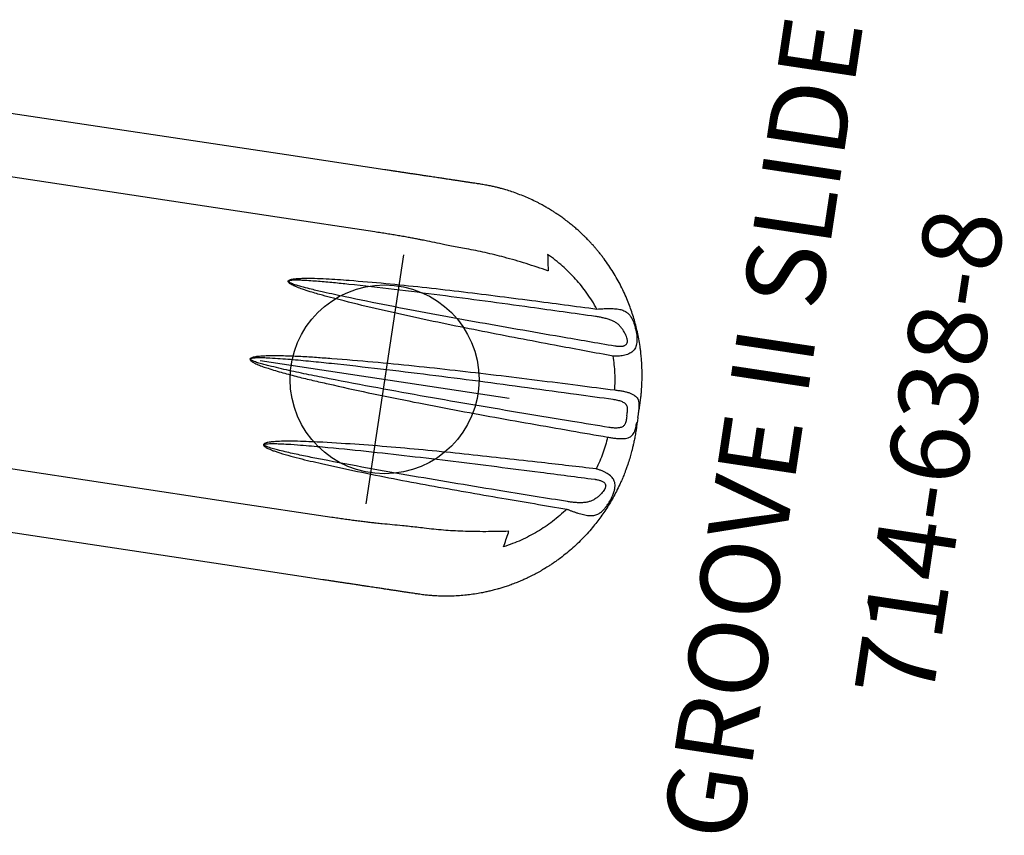
# Model space of a CAD drawing. Extents: x -1152 to -419, y -21 to 535.
# Drawn here: x -597 to -534, y 176 to 228 of the extents above; entities that cross this region are included whole.
import ezdxf
from ezdxf.enums import TextEntityAlignment as Align

# ---------------------------------------------------------------- set-up
doc = ezdxf.new("R2010")
doc.units = 0
doc.header["$MEASUREMENT"] = 0
doc.linetypes.add('CENTER', pattern=[0.6, 0.375, -0.075, 0.075, -0.075])
doc.layers.get('0').update_dxf_attribs({"color": 5, "linetype": 'CONTINUOUS'})
doc.layers.add('Ft', color=1, linetype='CONTINUOUS', plot=False)
for name, color, linetype in [('PARTNO', 7, 'CONTINUOUS'), ('PHASE-2', 4, 'CONTINUOUS'), ('TXT', 7, 'CENTER')]:
    doc.layers.add(name, color=color, linetype=linetype)
doc.styles.add('ROMANS', font='ROMANS.SHX', dxfattribs={"height": 5})
doc.styles.add('SIMPLEX', font='simplex.shx')

# ---------------------------------------------------------------- blocks, each defined once
blk = doc.blocks.new('PARTNO')
at = {"layer": 'TXT', "style": 'ROMANS'}
blk.add_attdef('PARTNO', text='', height=5, dxfattribs=at).set_placement((0, 0), align=Align.CENTER)
blk = doc.blocks.new('23638800')
for p, q in [((132.474, 13.171), (111.256, 13.171)), ((138.784, 13.171), (132.474, 13.171)), ((132.472, 9.172), (111.241, 9.172)), ((138.748, 9.172), (132.472, 9.172)), ((157.04, 0.812), (157.04, 0.813)), ((157.04, -0.812), (157.04, -0.813)), ((132.472, -9.172), (111.241, -9.172)), ((138.748, -9.172), (132.472, -9.172)), ((132.474, -13.171), (111.256, -13.171)), ((138.784, -13.171), (132.474, -13.171))]:
    blk.add_line(p, q)
for centre, radius, start, end in [((156.983, 0.841), 0.0423, 271.268, 312.15954), ((157.018, 0.988), 0.176, 267.44663, 277.17022), ((119.475, -20.088), 23.782, 57.75819, 57.84187), ((119.475, 20.088), 23.782, 302.15813, 302.24181), ((156.983, -0.841), 0.0423, 47.84046, 88.732), ((157.018, -0.988), 0.176, 82.82978, 92.55337)]:
    blk.add_arc(centre, radius, start, end)
for points, knots in [([(142.009, 13.171), (141.943, 13.171), (141.821, 13.171), (141.644, 13.171), (141.498, 13.171), (141.375, 13.171), (141.265, 13.171), (141.102, 13.171), (140.879, 13.171), (140.605, 13.171), (140.339, 13.171), (140.09, 13.171), (139.885, 13.171), (139.711, 13.171), (139.547, 13.171), (139.336, 13.171), (139.077, 13.171), (138.887, 13.171), (138.784, 13.171)], [0, 0, 0, 0, 0.077981, 0.142934, 0.194581, 0.233615, 0.269711, 0.306463, 0.395163, 0.484356, 0.560494, 0.635392, 0.703419, 0.737496, 0.783916, 0.843028, 0.914961, 1, 1, 1, 1]), ([(144.931, 13.171), (144.847, 13.171), (144.694, 13.171), (144.489, 13.171), (144.328, 13.171), (144.197, 13.171), (144.083, 13.171), (143.919, 13.171), (143.704, 13.171), (143.456, 13.171), (143.226, 13.171), (143.02, 13.171), (142.861, 13.171), (142.738, 13.171), (142.638, 13.171), (142.514, 13.171), (142.366, 13.171), (142.196, 13.171), (142.074, 13.171), (142.009, 13.171)], [0, 0, 0, 0, 0.07773, 0.142344, 0.193858, 0.232863, 0.26908, 0.30597, 0.394997, 0.484376, 0.560212, 0.634911, 0.703058, 0.73077, 0.767016, 0.812064, 0.865909, 0.928555, 1, 1, 1, 1]), ([(150.57, 11.75), (150.475, 11.8), (150.297, 11.893), (150.046, 12.014), (149.834, 12.112), (149.66, 12.188), (149.513, 12.25), (149.383, 12.303), (149.258, 12.353), (149.133, 12.401), (148.995, 12.452), (148.836, 12.508), (148.581, 12.595), (148.248, 12.698), (147.829, 12.812), (147.41, 12.91), (146.992, 12.992), (146.676, 13.042), (146.447, 13.073), (146.28, 13.094), (146.077, 13.116), (145.838, 13.137), (145.565, 13.155), (145.257, 13.169), (145.043, 13.17), (144.93, 13.171)], [0, 0, 0, 0, 0.052484, 0.097827, 0.136036, 0.167107, 0.191049, 0.214808, 0.236402, 0.257318, 0.281295, 0.309286, 0.341156, 0.415649, 0.484425, 0.560264, 0.634975, 0.703133, 0.726378, 0.755816, 0.791714, 0.834071, 0.88289, 0.938189, 1, 1, 1, 1]), ([(157.04, 0.813), (157.039, 0.929), (157.038, 1.151), (157.025, 1.464), (157.008, 1.74), (156.988, 1.979), (156.968, 2.181), (156.94, 2.43), (156.896, 2.75), (156.837, 3.094), (156.781, 3.381), (156.736, 3.587), (156.694, 3.767), (156.65, 3.947), (156.597, 4.15), (156.511, 4.454), (156.392, 4.832), (156.238, 5.266), (156.073, 5.681), (155.896, 6.085), (155.705, 6.481), (155.501, 6.869), (155.272, 7.269), (155.015, 7.68), (154.729, 8.099), (154.426, 8.505), (154.106, 8.899), (153.767, 9.283), (153.476, 9.585), (153.24, 9.816), (153.068, 9.977), (152.9, 10.129), (152.748, 10.261), (152.613, 10.376), (152.482, 10.483), (152.343, 10.594), (152.202, 10.703), (152.063, 10.807), (151.926, 10.907), (151.774, 11.015), (151.598, 11.135), (151.391, 11.271), (151.15, 11.421), (150.874, 11.584), (150.675, 11.692), (150.57, 11.75)], [0, 0, 0, 0, 0.025661, 0.0486498, 0.0689126, 0.0864767, 0.1013783, 0.113671, 0.1417737, 0.1724864, 0.1908616, 0.2064202, 0.2190682, 0.231798, 0.2474163, 0.2658252, 0.3018176, 0.3355053, 0.3685997, 0.4015868, 0.4344763, 0.4673287, 0.5001643, 0.5384832, 0.5767997, 0.6151475, 0.6535672, 0.6921468, 0.7315674, 0.7491633, 0.7674188, 0.7852879, 0.800637, 0.8134177, 0.8256783, 0.839276, 0.8539523, 0.8661159, 0.8788381, 0.8924461, 0.9085202, 0.927283, 0.9487581, 0.9729813, 1, 1, 1, 1]), ([(149.824, 9.39), (149.852, 9.239), (149.909, 8.932), (149.967, 8.59), (149.998, 8.4), (150.003, 8.37)], [0, 0, 0, 0, 0.4470361, 0.9135825, 1, 1, 1, 1]), ([(153.436, 6.426), (153.313, 6.582), (153.067, 6.896), (152.668, 7.331), (152.25, 7.738), (151.814, 8.117), (151.353, 8.474), (150.866, 8.806), (150.357, 9.116), (150.001, 9.299), (149.824, 9.39)], [0, 0, 0, 0, 0.126366, 0.253172, 0.375884, 0.498689, 0.621406, 0.74757, 0.873835, 1, 1, 1, 1]), ([(141.984, 9.099), (141.922, 9.103), (141.797, 9.109), (141.567, 9.12), (141.296, 9.131), (140.975, 9.142), (140.632, 9.151), (140.274, 9.158), (139.908, 9.164), (139.531, 9.169), (139.144, 9.171), (138.88, 9.172), (138.748, 9.172)], [0, 0, 0, 0, 0.075427, 0.151131, 0.255718, 0.360305, 0.467957, 0.575608, 0.680189, 0.784772, 0.892384, 1, 1, 1, 1]), ([(144.663, 8.969), (144.5, 8.976), (144.174, 8.988), (143.71, 9.009), (143.185, 9.034), (142.61, 9.064), (142.193, 9.087), (141.984, 9.099)], [0, 0, 0, 0, 0.165619, 0.331346, 0.497016, 0.748476, 1, 1, 1, 1]), ([(150.003, 8.37), (150.002, 8.37), (149.76, 8.414), (149.277, 8.498), (148.555, 8.613), (147.833, 8.716), (147.147, 8.801), (146.498, 8.868), (145.885, 8.919), (145.273, 8.956), (144.866, 8.965), (144.663, 8.969)], [0, 0, 0, 0, 0.000671, 0.135125, 0.269579, 0.404439, 0.539293, 0.654283, 0.769265, 0.884634, 1, 1, 1, 1]), ([(154.901, 3.622), (153.738, 3.661), (151.799, 3.727), (149.085, 3.83), (146.759, 3.925), (144.434, 4.035), (142.11, 4.169), (139.789, 4.333), (137.777, 4.506), (136.267, 4.664), (135.357, 4.785), (134.801, 4.877), (134.441, 4.951), (134.203, 5.011), (134.045, 5.061), (133.931, 5.106), (133.855, 5.146), (133.806, 5.185), (133.784, 5.215), (133.775, 5.243), (133.778, 5.27), (133.795, 5.302), (133.835, 5.338), (133.896, 5.374), (134.021, 5.426), (134.203, 5.483), (134.443, 5.535), (134.845, 5.606), (135.409, 5.691), (136.136, 5.771), (136.865, 5.834), (138.127, 5.928), (139.925, 6.045), (142.258, 6.155), (144.592, 6.238), (146.926, 6.299), (149.874, 6.366), (152.044, 6.402), (153.436, 6.426)], [0, 0, 0, 0, 0.085054, 0.141774, 0.198503, 0.255232, 0.311953, 0.368663, 0.42537, 0.459722, 0.479741, 0.492537, 0.501004, 0.506694, 0.510554, 0.513198, 0.515684, 0.51691, 0.517826, 0.51845, 0.519076, 0.51981, 0.521061, 0.523006, 0.52496, 0.530922, 0.536906, 0.542891, 0.560675, 0.578469, 0.596272, 0.614071, 0.670911, 0.727757, 0.784611, 0.84147, 0.898321, 1, 1, 1, 1]), ([(153.436, 6.426), (153.497, 6.44), (153.62, 6.468), (153.805, 6.508), (153.99, 6.543), (154.176, 6.575), (154.357, 6.6), (154.535, 6.618), (154.706, 6.627), (154.865, 6.624), (155.009, 6.609), (155.141, 6.582), (155.266, 6.541), (155.407, 6.472), (155.53, 6.382), (155.636, 6.274), (155.711, 6.182), (155.791, 6.068), (155.877, 5.923), (155.96, 5.758), (156.03, 5.598), (156.093, 5.438), (156.156, 5.256), (156.207, 5.072), (156.245, 4.887), (156.264, 4.703), (156.258, 4.522), (156.223, 4.362), (156.165, 4.228), (156.085, 4.11), (155.984, 4.005), (155.859, 3.912), (155.715, 3.832), (155.555, 3.765), (155.381, 3.71), (155.193, 3.665), (155.03, 3.637), (154.931, 3.626), (154.901, 3.622)], [0, 0, 0, 0, 0.027229, 0.054463, 0.082829, 0.111194, 0.140316, 0.169439, 0.199681, 0.229926, 0.257251, 0.284576, 0.31277, 0.340965, 0.386399, 0.40976, 0.433118, 0.454109, 0.485856, 0.518335, 0.541165, 0.564341, 0.593849, 0.624202, 0.647512, 0.678819, 0.711192, 0.738313, 0.766112, 0.791674, 0.817747, 0.845237, 0.873265, 0.900273, 0.927705, 0.956966, 0.986698, 1, 1, 1, 1]), ([(153.421, 5.946), (152.032, 5.932), (149.672, 5.909), (146.342, 5.864), (143.431, 5.814), (140.52, 5.741), (138.257, 5.657), (136.642, 5.585), (135.675, 5.531), (134.911, 5.465), (134.351, 5.408), (134.09, 5.364), (133.926, 5.324), (133.866, 5.303), (133.827, 5.283), (133.812, 5.268), (133.807, 5.26), (133.805, 5.254), (133.805, 5.245), (133.808, 5.238), (133.817, 5.226), (133.837, 5.211), (133.886, 5.188), (133.962, 5.164), (134.076, 5.138), (134.234, 5.109), (134.472, 5.073), (134.833, 5.029), (135.389, 4.975), (136.298, 4.903), (137.962, 4.8), (140.284, 4.684), (143.068, 4.575), (145.853, 4.49), (148.639, 4.42), (151.658, 4.352), (153.749, 4.31), (154.91, 4.287)], [0, 0, 0, 0, 0.102063, 0.173345, 0.24463, 0.315912, 0.387189, 0.410894, 0.434599, 0.458296, 0.467103, 0.475897, 0.477699, 0.479496, 0.480514, 0.480915, 0.481021, 0.481238, 0.4814, 0.481665, 0.4818, 0.482492, 0.483542, 0.485838, 0.488368, 0.492126, 0.497726, 0.506118, 0.518858, 0.538851, 0.573228, 0.641501, 0.709777, 0.778058, 0.846341, 0.914621, 1, 1, 1, 1]), ([(154.91, 4.287), (154.928, 4.286), (155.024, 4.285), (155.186, 4.295), (155.353, 4.327), (155.466, 4.368), (155.546, 4.411), (155.6, 4.46), (155.642, 4.523), (155.66, 4.578), (155.665, 4.651), (155.657, 4.721), (155.639, 4.786), (155.606, 4.874), (155.552, 4.984), (155.451, 5.142), (155.325, 5.309), (155.171, 5.474), (155.004, 5.615), (154.823, 5.727), (154.627, 5.809), (154.412, 5.869), (154.175, 5.909), (153.925, 5.933), (153.673, 5.945), (153.505, 5.946), (153.421, 5.946)], [0, 0, 0, 0, 0.013561, 0.072008, 0.122068, 0.144936, 0.167757, 0.197, 0.205512, 0.232075, 0.244578, 0.265487, 0.286458, 0.296099, 0.336705, 0.377442, 0.437115, 0.49686, 0.557797, 0.618758, 0.679045, 0.739363, 0.806421, 0.873498, 0.936762, 1, 1, 1, 1]), ([(155.322, 1.513), (155.305, 1.691), (155.27, 2.048), (155.178, 2.579), (155.059, 3.106), (154.953, 3.45), (154.901, 3.622)], [0, 0, 0, 0, 0.247968, 0.495939, 0.747967, 1, 1, 1, 1]), ([(132.134, 0.045), (132.15, 0.063), (132.189, 0.106), (132.274, 0.149), (132.439, 0.216), (132.685, 0.288), (133.008, 0.355), (133.549, 0.445), (134.308, 0.556), (135.287, 0.661), (136.268, 0.745), (137.794, 0.859), (139.866, 0.998), (142.484, 1.135), (145.104, 1.244), (147.725, 1.331), (150.347, 1.401), (152.879, 1.462), (154.538, 1.496), (155.322, 1.513)], [0, 0, 0, 0, 0.003062, 0.007501, 0.011961, 0.026111, 0.040306, 0.054503, 0.096744, 0.139003, 0.181282, 0.223549, 0.336093, 0.448642, 0.561204, 0.673774, 0.786346, 0.898906, 1, 1, 1, 1]), ([(155.322, 1.513), (155.408, 1.516), (155.582, 1.522), (155.831, 1.518), (156.066, 1.502), (156.277, 1.472), (156.465, 1.426), (156.622, 1.362), (156.751, 1.278), (156.851, 1.173), (156.924, 1.042), (156.964, 0.915), (156.979, 0.827), (156.983, 0.798)], [0, 0, 0, 0, 0.099688, 0.201883, 0.298913, 0.398244, 0.492285, 0.588491, 0.679185, 0.771935, 0.862237, 0.954747, 1, 1, 1, 1]), ([(155.314, 0.895), (154.53, 0.886), (152.7, 0.863), (149.824, 0.822), (146.685, 0.769), (143.546, 0.701), (140.408, 0.61), (137.882, 0.512), (135.967, 0.426), (134.663, 0.355), (133.687, 0.274), (133.039, 0.211), (132.717, 0.172), (132.472, 0.129), (132.305, 0.089), (132.223, 0.065), (132.18, 0.037), (132.163, 0.027)], [0, 0, 0, 0, 0.101377, 0.236763, 0.372153, 0.50754, 0.642922, 0.7783, 0.834607, 0.890914, 0.947208, 0.961191, 0.975173, 0.989137, 0.993309, 0.99747, 1, 1, 1, 1]), ([(156.306, 0.46), (156.303, 0.476), (156.293, 0.522), (156.266, 0.593), (156.219, 0.668), (156.155, 0.729), (156.074, 0.78), (155.978, 0.819), (155.866, 0.85), (155.742, 0.872), (155.606, 0.887), (155.463, 0.895), (155.363, 0.895), (155.314, 0.895)], [0, 0, 0, 0, 0.04167, 0.123634, 0.20557, 0.289593, 0.37372, 0.468167, 0.56272, 0.668339, 0.774021, 0.887008, 1, 1, 1, 1]), ([(156.983, 0.798), (156.99, 0.748), (157.002, 0.648), (157.008, 0.487), (157.009, 0.376), (157.01, 0.326)], [0, 0, 0, 0, 0.3567162, 0.7131897, 1, 1, 1, 1]), ([(132.119, 0), (132.119, 0.006), (132.12, 0.013), (132.124, 0.028), (132.129, 0.037), (132.134, 0.045)], [0.5001446, 0.5001446, 0.5001446, 0.5001446, 0.6880088, 0.7027704, 1, 1, 1, 1]), ([(132.119, 0), (132.119, -0.006), (132.12, -0.013), (132.124, -0.028), (132.129, -0.037), (132.134, -0.045)], [0.5001446, 0.5001446, 0.5001446, 0.5001446, 0.6880088, 0.7027704, 1, 1, 1, 1]), ([(132.163, 0.027), (132.158, 0.022), (132.151, 0.015), (132.148, 0.005), (132.148, 0.001), (132.148, 0)], [0, 0, 0, 0, 0.3114114, 0.4685023, 0.499223, 0.499223, 0.499223, 0.499223]), ([(132.163, -0.027), (132.158, -0.022), (132.151, -0.015), (132.148, -0.005), (132.148, -0.001), (132.148, 0)], [0, 0, 0, 0, 0.3114114, 0.4685023, 0.499223, 0.499223, 0.499223, 0.499223]), ([(156.329, 0), (156.329, 0.009), (156.329, 0.071), (156.328, 0.182), (156.325, 0.329), (156.312, 0.416), (156.306, 0.46)], [0.4998967, 0.4998967, 0.4998967, 0.4998967, 0.527031, 0.6959005, 0.8459259, 1, 1, 1, 1]), ([(132.134, -0.045), (132.15, -0.063), (132.189, -0.106), (132.274, -0.149), (132.439, -0.216), (132.685, -0.288), (133.008, -0.355), (133.549, -0.445), (134.308, -0.556), (135.287, -0.661), (136.268, -0.745), (137.794, -0.859), (139.866, -0.998), (142.484, -1.135), (145.104, -1.244), (147.725, -1.331), (150.347, -1.401), (152.879, -1.462), (154.538, -1.496), (155.322, -1.513)], [0, 0, 0, 0, 0.003062, 0.007501, 0.011961, 0.026111, 0.040306, 0.054503, 0.096744, 0.139003, 0.181282, 0.223549, 0.336093, 0.448642, 0.561204, 0.673774, 0.786346, 0.898906, 1, 1, 1, 1]), ([(155.314, -0.895), (154.53, -0.886), (152.7, -0.863), (149.824, -0.822), (146.685, -0.769), (143.546, -0.701), (140.408, -0.61), (137.882, -0.512), (135.967, -0.426), (134.663, -0.355), (133.687, -0.274), (133.039, -0.211), (132.717, -0.172), (132.472, -0.129), (132.305, -0.089), (132.223, -0.065), (132.18, -0.037), (132.163, -0.027)], [0, 0, 0, 0, 0.101377, 0.236763, 0.372153, 0.50754, 0.642922, 0.7783, 0.834607, 0.890914, 0.947208, 0.961191, 0.975173, 0.989137, 0.993309, 0.99747, 1, 1, 1, 1]), ([(156.306, -0.46), (156.303, -0.476), (156.293, -0.522), (156.266, -0.593), (156.219, -0.668), (156.155, -0.729), (156.074, -0.78), (155.978, -0.819), (155.866, -0.85), (155.742, -0.872), (155.606, -0.887), (155.463, -0.895), (155.363, -0.895), (155.314, -0.895)], [0, 0, 0, 0, 0.04167, 0.123634, 0.20557, 0.289593, 0.37372, 0.468167, 0.56272, 0.668339, 0.774021, 0.887008, 1, 1, 1, 1]), ([(156.329, 0), (156.329, -0.009), (156.329, -0.071), (156.328, -0.182), (156.325, -0.329), (156.312, -0.416), (156.306, -0.46)], [0.4998967, 0.4998967, 0.4998967, 0.4998967, 0.527031, 0.6959005, 0.8459259, 1, 1, 1, 1]), ([(156.983, -0.798), (156.99, -0.748), (157.002, -0.648), (157.008, -0.487), (157.009, -0.376), (157.01, -0.326)], [0, 0, 0, 0, 0.3567162, 0.7131897, 1, 1, 1, 1]), ([(157.04, -0.813), (157.039, -0.929), (157.038, -1.151), (157.025, -1.464), (157.008, -1.74), (156.988, -1.979), (156.968, -2.181), (156.94, -2.43), (156.896, -2.75), (156.837, -3.094), (156.781, -3.381), (156.736, -3.587), (156.694, -3.767), (156.65, -3.947), (156.597, -4.15), (156.511, -4.454), (156.392, -4.832), (156.238, -5.266), (156.073, -5.681), (155.896, -6.085), (155.705, -6.481), (155.501, -6.869), (155.272, -7.269), (155.015, -7.68), (154.729, -8.099), (154.426, -8.505), (154.106, -8.899), (153.767, -9.283), (153.476, -9.585), (153.24, -9.816), (153.068, -9.977), (152.9, -10.129), (152.748, -10.261), (152.613, -10.376), (152.482, -10.483), (152.343, -10.594), (152.202, -10.703), (152.063, -10.807), (151.926, -10.907), (151.774, -11.015), (151.598, -11.135), (151.391, -11.271), (151.15, -11.421), (150.874, -11.584), (150.675, -11.692), (150.57, -11.75)], [0, 0, 0, 0, 0.025661, 0.0486498, 0.0689126, 0.0864767, 0.1013783, 0.113671, 0.1417737, 0.1724864, 0.1908616, 0.2064202, 0.2190682, 0.231798, 0.2474163, 0.2658252, 0.3018176, 0.3355053, 0.3685997, 0.4015868, 0.4344763, 0.4673287, 0.5001643, 0.5384832, 0.5767997, 0.6151475, 0.6535672, 0.6921468, 0.7315674, 0.7491633, 0.7674188, 0.7852879, 0.800637, 0.8134177, 0.8256783, 0.839276, 0.8539523, 0.8661159, 0.8788381, 0.8924461, 0.9085202, 0.927283, 0.9487581, 0.9729813, 1, 1, 1, 1]), ([(155.322, -1.513), (155.408, -1.516), (155.582, -1.522), (155.831, -1.518), (156.066, -1.502), (156.277, -1.472), (156.465, -1.426), (156.622, -1.362), (156.751, -1.278), (156.851, -1.173), (156.924, -1.042), (156.964, -0.915), (156.979, -0.827), (156.983, -0.798)], [0, 0, 0, 0, 0.099688, 0.201883, 0.298913, 0.398244, 0.492285, 0.588491, 0.679185, 0.771935, 0.862237, 0.954747, 1, 1, 1, 1]), ([(155.322, -1.513), (155.305, -1.691), (155.27, -2.048), (155.178, -2.579), (155.059, -3.106), (154.953, -3.45), (154.901, -3.622)], [0, 0, 0, 0, 0.247968, 0.495939, 0.747967, 1, 1, 1, 1]), ([(154.901, -3.622), (153.738, -3.661), (151.799, -3.727), (149.085, -3.83), (146.759, -3.925), (144.434, -4.035), (142.11, -4.169), (139.789, -4.333), (137.777, -4.506), (136.267, -4.664), (135.357, -4.785), (134.801, -4.877), (134.441, -4.951), (134.203, -5.011), (134.045, -5.061), (133.931, -5.106), (133.855, -5.146), (133.806, -5.185), (133.784, -5.215), (133.775, -5.243), (133.778, -5.27), (133.795, -5.302), (133.835, -5.338), (133.896, -5.374), (134.021, -5.426), (134.203, -5.483), (134.443, -5.535), (134.845, -5.606), (135.409, -5.691), (136.136, -5.771), (136.865, -5.834), (138.127, -5.928), (139.925, -6.045), (142.258, -6.155), (144.592, -6.238), (146.926, -6.299), (149.874, -6.366), (152.044, -6.402), (153.436, -6.426)], [0, 0, 0, 0, 0.085054, 0.141774, 0.198503, 0.255232, 0.311953, 0.368663, 0.42537, 0.459722, 0.479741, 0.492537, 0.501004, 0.506694, 0.510554, 0.513198, 0.515684, 0.51691, 0.517826, 0.51845, 0.519076, 0.51981, 0.521061, 0.523006, 0.52496, 0.530922, 0.536906, 0.542891, 0.560675, 0.578469, 0.596272, 0.614071, 0.670911, 0.727757, 0.784611, 0.84147, 0.898321, 1, 1, 1, 1]), ([(153.436, -6.426), (153.497, -6.44), (153.62, -6.468), (153.805, -6.508), (153.99, -6.543), (154.176, -6.575), (154.357, -6.6), (154.535, -6.618), (154.706, -6.627), (154.865, -6.624), (155.009, -6.609), (155.141, -6.582), (155.266, -6.541), (155.407, -6.472), (155.53, -6.382), (155.636, -6.274), (155.711, -6.182), (155.791, -6.068), (155.877, -5.923), (155.96, -5.758), (156.03, -5.598), (156.093, -5.438), (156.156, -5.256), (156.207, -5.072), (156.245, -4.887), (156.264, -4.703), (156.258, -4.522), (156.223, -4.362), (156.165, -4.228), (156.085, -4.11), (155.984, -4.005), (155.859, -3.912), (155.715, -3.832), (155.555, -3.765), (155.381, -3.71), (155.193, -3.665), (155.03, -3.637), (154.931, -3.626), (154.901, -3.622)], [0, 0, 0, 0, 0.027229, 0.054463, 0.082829, 0.111194, 0.140316, 0.169439, 0.199681, 0.229926, 0.257251, 0.284576, 0.31277, 0.340965, 0.386399, 0.40976, 0.433118, 0.454109, 0.485856, 0.518335, 0.541165, 0.564341, 0.593849, 0.624202, 0.647512, 0.678819, 0.711192, 0.738313, 0.766112, 0.791674, 0.817747, 0.845237, 0.873265, 0.900273, 0.927705, 0.956966, 0.986698, 1, 1, 1, 1]), ([(153.421, -5.946), (152.032, -5.932), (149.672, -5.909), (146.342, -5.864), (143.431, -5.814), (140.52, -5.741), (138.257, -5.657), (136.642, -5.585), (135.675, -5.531), (134.911, -5.465), (134.351, -5.408), (134.09, -5.364), (133.926, -5.324), (133.866, -5.303), (133.827, -5.283), (133.812, -5.268), (133.807, -5.26), (133.805, -5.254), (133.805, -5.245), (133.808, -5.238), (133.817, -5.226), (133.837, -5.211), (133.886, -5.188), (133.962, -5.164), (134.076, -5.138), (134.234, -5.109), (134.472, -5.073), (134.833, -5.029), (135.389, -4.975), (136.298, -4.903), (137.962, -4.8), (140.284, -4.684), (143.068, -4.575), (145.853, -4.49), (148.639, -4.42), (151.658, -4.352), (153.749, -4.31), (154.91, -4.287)], [0, 0, 0, 0, 0.102063, 0.173345, 0.24463, 0.315912, 0.387189, 0.410894, 0.434599, 0.458296, 0.467103, 0.475897, 0.477699, 0.479496, 0.480514, 0.480915, 0.481021, 0.481238, 0.4814, 0.481665, 0.4818, 0.482492, 0.483542, 0.485838, 0.488368, 0.492126, 0.497726, 0.506118, 0.518858, 0.538851, 0.573228, 0.641501, 0.709777, 0.778058, 0.846341, 0.914621, 1, 1, 1, 1]), ([(154.91, -4.287), (154.928, -4.286), (155.024, -4.285), (155.186, -4.295), (155.353, -4.327), (155.466, -4.368), (155.546, -4.411), (155.6, -4.46), (155.642, -4.523), (155.66, -4.578), (155.665, -4.651), (155.657, -4.721), (155.639, -4.786), (155.606, -4.874), (155.552, -4.984), (155.451, -5.142), (155.325, -5.309), (155.171, -5.474), (155.004, -5.615), (154.823, -5.727), (154.627, -5.809), (154.412, -5.869), (154.175, -5.909), (153.925, -5.933), (153.673, -5.945), (153.505, -5.946), (153.421, -5.946)], [0, 0, 0, 0, 0.013561, 0.072008, 0.122068, 0.144936, 0.167757, 0.197, 0.205512, 0.232075, 0.244578, 0.265487, 0.286458, 0.296099, 0.336705, 0.377442, 0.437115, 0.49686, 0.557797, 0.618758, 0.679045, 0.739363, 0.806421, 0.873498, 0.936762, 1, 1, 1, 1]), ([(153.436, -6.426), (153.313, -6.582), (153.067, -6.896), (152.668, -7.331), (152.25, -7.738), (151.814, -8.117), (151.353, -8.474), (150.866, -8.806), (150.357, -9.116), (150.001, -9.299), (149.824, -9.39)], [0, 0, 0, 0, 0.126366, 0.253172, 0.375884, 0.498689, 0.621406, 0.74757, 0.873835, 1, 1, 1, 1]), ([(150.003, -8.37), (150.002, -8.37), (149.76, -8.414), (149.277, -8.498), (148.555, -8.613), (147.833, -8.716), (147.147, -8.801), (146.498, -8.868), (145.885, -8.919), (145.273, -8.956), (144.866, -8.965), (144.663, -8.969)], [0, 0, 0, 0, 0.000671, 0.135125, 0.269579, 0.404439, 0.539293, 0.654283, 0.769265, 0.884634, 1, 1, 1, 1]), ([(149.824, -9.39), (149.852, -9.239), (149.909, -8.932), (149.967, -8.59), (149.998, -8.4), (150.003, -8.37)], [0, 0, 0, 0, 0.4470361, 0.9135825, 1, 1, 1, 1]), ([(141.984, -9.099), (141.922, -9.103), (141.797, -9.109), (141.567, -9.12), (141.296, -9.131), (140.975, -9.142), (140.632, -9.151), (140.274, -9.158), (139.908, -9.164), (139.531, -9.169), (139.144, -9.171), (138.88, -9.172), (138.748, -9.172)], [0, 0, 0, 0, 0.075427, 0.151131, 0.255718, 0.360305, 0.467957, 0.575608, 0.680189, 0.784772, 0.892384, 1, 1, 1, 1]), ([(144.663, -8.969), (144.5, -8.976), (144.174, -8.988), (143.71, -9.009), (143.185, -9.034), (142.61, -9.064), (142.193, -9.087), (141.984, -9.099)], [0, 0, 0, 0, 0.165619, 0.331346, 0.497016, 0.748476, 1, 1, 1, 1]), ([(150.57, -11.75), (150.475, -11.8), (150.297, -11.893), (150.046, -12.014), (149.834, -12.112), (149.66, -12.188), (149.513, -12.25), (149.383, -12.303), (149.258, -12.353), (149.133, -12.401), (148.995, -12.452), (148.836, -12.508), (148.581, -12.595), (148.248, -12.698), (147.829, -12.812), (147.41, -12.91), (146.992, -12.992), (146.676, -13.042), (146.447, -13.073), (146.28, -13.094), (146.077, -13.116), (145.838, -13.137), (145.565, -13.155), (145.257, -13.169), (145.043, -13.17), (144.93, -13.171)], [0, 0, 0, 0, 0.052484, 0.097827, 0.136036, 0.167107, 0.191049, 0.214808, 0.236402, 0.257318, 0.281295, 0.309286, 0.341156, 0.415649, 0.484425, 0.560264, 0.634975, 0.703133, 0.726378, 0.755816, 0.791714, 0.834071, 0.88289, 0.938189, 1, 1, 1, 1]), ([(142.009, -13.171), (141.943, -13.171), (141.821, -13.171), (141.644, -13.171), (141.498, -13.171), (141.375, -13.171), (141.265, -13.171), (141.102, -13.171), (140.879, -13.171), (140.605, -13.171), (140.339, -13.171), (140.09, -13.171), (139.885, -13.171), (139.711, -13.171), (139.547, -13.171), (139.336, -13.171), (139.077, -13.171), (138.887, -13.171), (138.784, -13.171)], [0, 0, 0, 0, 0.077981, 0.142934, 0.194581, 0.233615, 0.269711, 0.306463, 0.395163, 0.484356, 0.560494, 0.635392, 0.703419, 0.737496, 0.783916, 0.843028, 0.914961, 1, 1, 1, 1]), ([(144.931, -13.171), (144.847, -13.171), (144.694, -13.171), (144.489, -13.171), (144.328, -13.171), (144.197, -13.171), (144.083, -13.171), (143.919, -13.171), (143.704, -13.171), (143.456, -13.171), (143.226, -13.171), (143.02, -13.171), (142.861, -13.171), (142.738, -13.171), (142.638, -13.171), (142.514, -13.171), (142.366, -13.171), (142.196, -13.171), (142.074, -13.171), (142.009, -13.171)], [0, 0, 0, 0, 0.07773, 0.142344, 0.193858, 0.232863, 0.26908, 0.30597, 0.394997, 0.484376, 0.560212, 0.634911, 0.703058, 0.73077, 0.767016, 0.812064, 0.865909, 0.928555, 1, 1, 1, 1])]:
    blk.add_open_spline(points, degree=3, knots=knots)
for points in [[(157.039, 0), (157.039, 0.271), (157.039, 0.542), (157.04, 0.812)], [(157.039, 0), (157.039, -0.271), (157.039, -0.542), (157.04, -0.812)]]:
    blk.add_open_spline(points, degree=3)
at = {"layer": 'Ft'}
for p, q in [((140.76, 8), (140.76, -8)), ((132.76, 0), (148.76, 0))]:
    blk.add_line(p, q, dxfattribs=at)
blk.add_circle((140.76, 0), 6, dxfattribs=at)
at = {"layer": 'PARTNO'}
ref = blk.add_blockref('PARTNO', (178.202, 0.52), dxfattribs=dict(at, rotation=90))
ref.add_attrib('PARTNO', '714-638-8', dxfattribs={"height": 5, "rotation": 90, "style": 'SIMPLEX'}).set_placement((178.202, 0.52), align=Align.CENTER)
at = {"layer": 'TXT', "style": 'SIMPLEX'}
blk.add_text('GROOVE II SLIDE', height=5, rotation=90, dxfattribs=at).set_placement((165.634, 0.52), align=Align.MIDDLE)

msp = doc.modelspace()

# ---------------------------------------------------------------- block references
at = {"layer": 'PHASE-2', "rotation": 351.4285714286283}
msp.add_blockref('23638800', (-712.544, 225.921, 96), dxfattribs=at)

doc.saveas('drawing.dxf')
